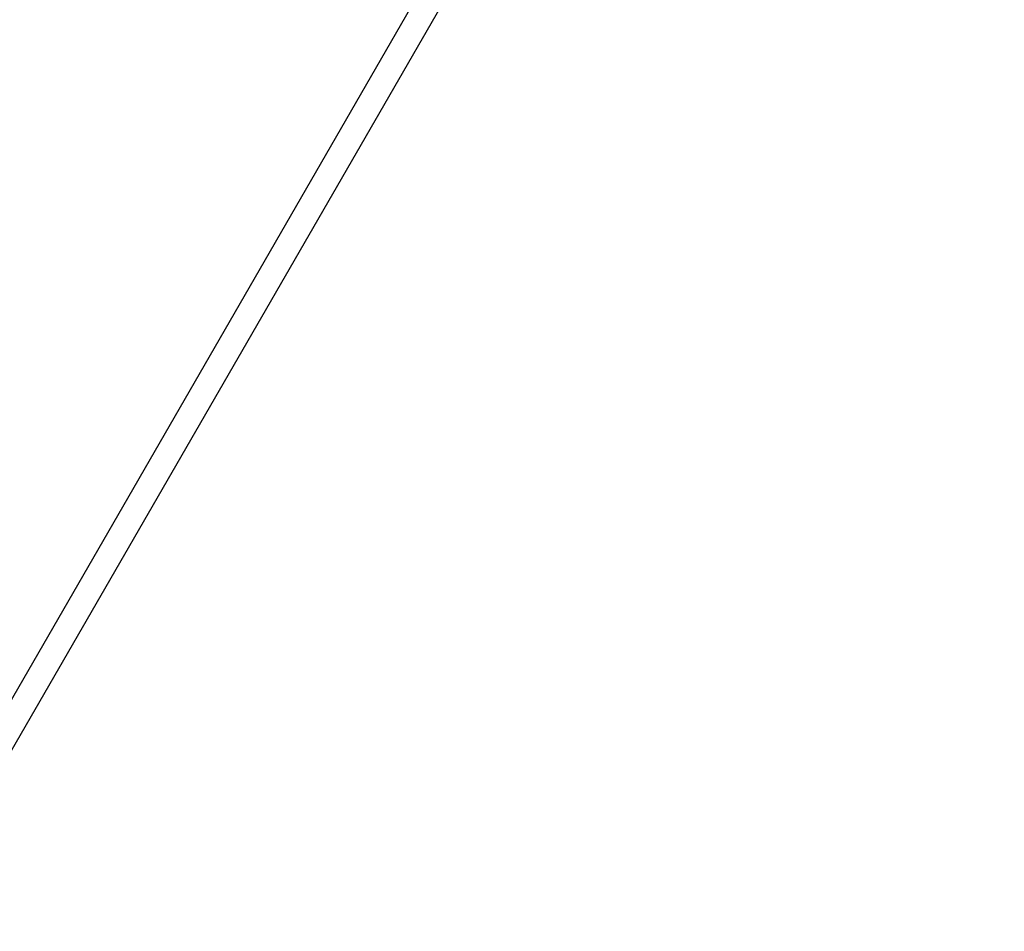
# Model space of a CAD drawing. Units: millimetres. Extents: x 2185 to 17280, y 1351 to 12697.
# Drawn here: x 12918 to 14544, y 6920 to 8426 of the extents above; entities that cross this region are included whole.
import ezdxf

# ---------------------------------------------------------------- set-up
doc = ezdxf.new("R2010")
doc.units = ezdxf.units.MM
doc.header["$PDSIZE"] = -1
doc.dimstyles.new('ISO-25', dxfattribs={"dimtxt": 100, "dimasz": 100, "dimexe": 1.25, "dimexo": 0.625, "dimgap": 20, "dimtad": 1, "dimdec": 0, "dimtxsty": 'Standard', "dimblk": 'OBLIQUE', "dimblk2": 'OBLIQUE', "dimcen": 2.5, "dimadec": 0, "dimazin": 0, "dimtfac": 1, "dimtdec": 0, "dimtmove": 0, "dimatfit": 3, "dimfxl": 1, "dimarcsym": 0})

# ---------------------------------------------------------------- blocks, each defined once
blk = doc.blocks.new('_Oblique')
at = {"color": 0, "linetype": 'ByBlock', "lineweight": -2}
blk.add_line((-0.5, -0.5), (0.5, 0.5), dxfattribs=at)
blk = doc.blocks.new('*D8')
at = {"color": 0, "lineweight": -2, "transparency": 16777216}
for p, q in [((14345.5, 9823.1), (17230.8, 9823.1)), ((17229.6, 9823.1), (17229.6, 4451.2)), ((11320.3, 4451.2), (17230.8, 4451.2))]:
    blk.add_line(p, q, dxfattribs=at)
at = {"layer": 'Defpoints', "color": 0, "transparency": 16777216}
for p in [(14344.9, 9823.1), (11319.7, 4451.2), (17229.6, 4451.2)]:
    blk.add_point(p, dxfattribs=at)
at = {"color": 0, "lineweight": -2, "transparency": 16777216, "xscale": 100, "yscale": 100, "zscale": 100}
for p, rotation in [((17229.6, 9823.1), 90), ((17229.6, 4451.2), 270)]:
    blk.add_blockref('_Oblique', p, dxfattribs=dict(at, rotation=rotation))
at = {"color": 0, "transparency": 16777216, "insert": (17159.6, 7137.2), "char_height": 100, "attachment_point": 5, "rotation": 90}
blk.add_mtext('5372', dxfattribs=at)

msp = doc.modelspace()

# ---------------------------------------------------------------- linework, layer by layer
at = {"color": 7, "linetype": 'Continuous', "lineweight": 30}
for p, q in [((14265, 9660), (12868, 7240.3)), ((12904.6, 7219.2), (14301.6, 9638.9))]:
    msp.add_line(p, q, dxfattribs=at)

# ---------------------------------------------------------------- dimensions: what is measured, and where the dimension line sits
dim = msp.add_linear_dim(base=(17229.6, 4451.2), p1=(14344.9, 9823.1), p2=(11319.7, 4451.2), angle=90, dimstyle='ISO-25')
dim.commit()
dim.dimension.update_dxf_attribs({"geometry": '*D8', "text_midpoint": (17159.6, 7137.2)})

doc.saveas('drawing.dxf')
